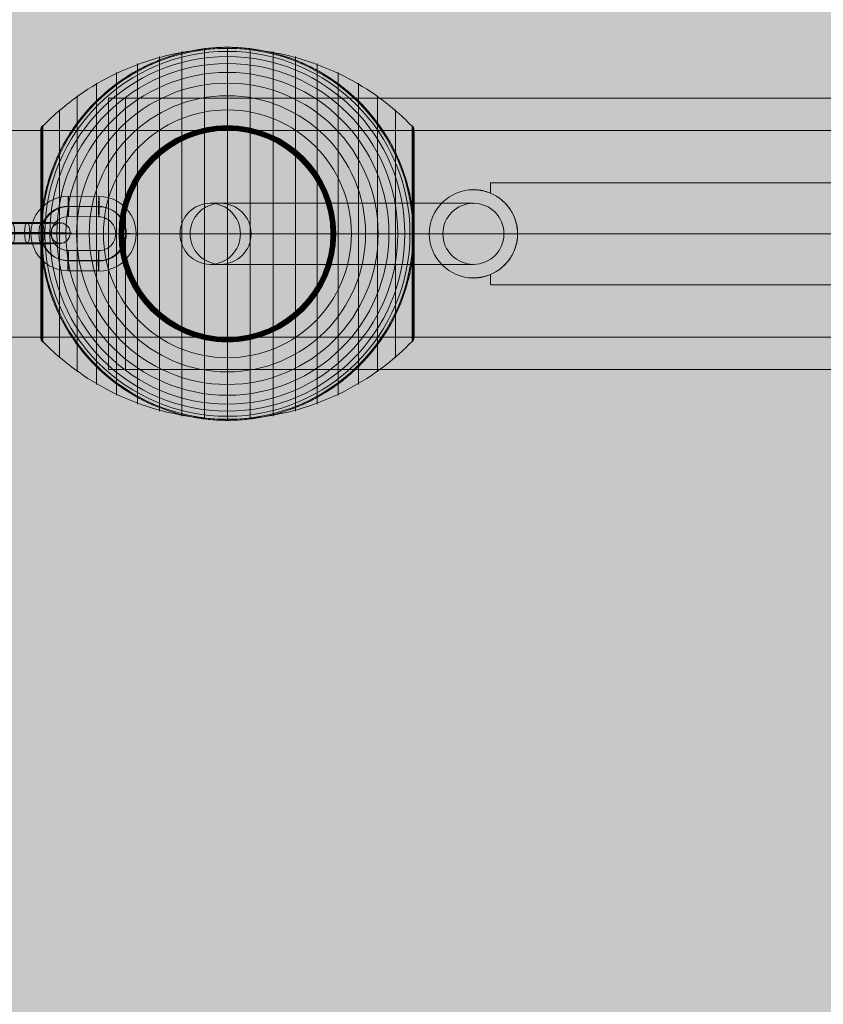
# Model space of a CAD drawing. Units: millimetres. Extents: x -7852 to 9548, y 1849 to 11649.
# Drawn here: x -815 to -578, y 4300 to 4590 of the extents above; entities that cross this region are included whole.
import ezdxf

# ---------------------------------------------------------------- set-up
doc = ezdxf.new("R2010")
doc.units = ezdxf.units.MM
doc.header["$MEASUREMENT"] = 0
for name, color, linetype, lineweight in [('Level 8', 18, 'Continuous', 0), ('orbit - Level 25', 253, 'Continuous', 0), ('orbit - Level 26', 253, 'Continuous', 0), ('orbit - Level 27', 253, 'Continuous', 0)]:
    doc.layers.add(name, color=color, linetype=linetype, lineweight=lineweight)

# ---------------------------------------------------------------- blocks, each defined once
blk = doc.blocks.new('From Smart Solid_940')
at = {"layer": 'orbit - Level 26', "color": 252}
for p, q in [((-4.45, 11.01), (4.54, 10.98)), ((-4.56, 8.07), (4.43, 8.04)), ((-4.37, 7.96), (4.63, 7.93)), ((-4.48, 5.02), (4.52, 4.98)), ((4.48, -5.01), (-4.52, -4.98)), ((4.37, -7.96), (-4.63, -7.93)), ((4.56, -8.07), (-4.43, -8.04)), ((4.45, -11.01), (-4.54, -10.98))]:
    blk.add_line(p, q, dxfattribs=at)
at = {"layer": 'orbit - Level 26', "color": 252, "extrusion": (0, 0, -1)}
for centre, major_axis, start_param, end_param in [((-4.5, 0.02), (5.2, 9.7), 2.653445, 5.795038), ((4.5, -0.02), (5.2, 9.7), 5.795038, 8.936631), ((-4.6, 0.07), (3.78, 7.05), 2.653445, 5.795038), ((-4.4, -0.04), (3.78, 7.05), 2.653445, 5.795038), ((4.4, 0.04), (3.78, 7.05), 5.795038, 8.936631), ((4.6, -0.07), (3.78, 7.05), 5.795038, 8.936631), ((-4.5, 0.02), (2.36, 4.41), 2.653445, 5.795038), ((4.5, -0.02), (2.36, 4.41), 5.795038, 8.936631)]:
    blk.add_ellipse(centre, major_axis=major_axis, ratio=0.999309, start_param=start_param, end_param=end_param, dxfattribs=at)
for centre, major_axis, ratio in [((-4.46, 8.01), (-0.01, -3), 0.032825), ((4.53, 7.98), (-0.01, -3), 0.032825), ((4.53, 7.98), (-0.01, -3), 0.032825), ((12.49, -0.04), (-3, 0.01), 0.01743)]:
    blk.add_ellipse(centre, major_axis=major_axis, ratio=ratio, dxfattribs=at)
at = {"layer": 'orbit - Level 26', "color": 252}
for centre, major_axis, ratio in [((-12.49, 0.04), (3, -0.01), 0.01743), ((-4.53, -7.98), (0.01, 3), 0.032825), ((-4.53, -7.98), (0.01, 3), 0.032825), ((4.46, -8.01), (0.01, 3), 0.032825)]:
    blk.add_ellipse(centre, major_axis=major_axis, ratio=ratio, dxfattribs=at)
blk = doc.blocks.new('From Smart Solid_942')
at = {"layer": 'orbit - Level 26', "color": 252}
for p, q in [((-6.45, 3.13), (2.23, 3.13)), ((-7.25, 0.18), (1.42, 0.18)), ((-5.66, 0.08), (3.01, 0.08)), ((6.47, 2.87), (-2.21, 2.87)), ((-6.47, -2.87), (2.21, -2.87)), ((5.66, -0.08), (-3.01, -0.08)), ((7.26, -0.18), (-1.42, -0.18)), ((6.45, -3.13), (-2.23, -3.13))]:
    blk.add_line(p, q, dxfattribs=at)
at = {"layer": 'orbit - Level 26', "color": 252, "extrusion": (0, 0, -1)}
for centre, major_axis, ratio in [((-12.05, 0), (-0.19, -2.99), 0.964083), ((-6.46, 0.13), (0, -3), 0.265125), ((2.22, 0.13), (0, -3), 0.265125), ((2.22, 0.13), (0, -3), 0.265125)]:
    blk.add_ellipse(centre, major_axis=major_axis, ratio=ratio, dxfattribs=at)
for centre, major_axis, start_param, end_param in [((-4.33, 3), (-8, 0.03), 4.444021, 7.585614), ((4.35, 3), (-8, 0.03), 1.302428, 4.444021), ((-4.34, 0), (-11, 0.05), 4.444021, 7.585614), ((-4.34, 0), (-5, 0.02), 4.444021, 7.585614), ((4.34, 0), (-11, 0.05), 1.302428, 4.444021), ((4.34, 0), (-5, 0.02), 1.302428, 4.444021), ((-4.35, -3), (-8, 0.03), 4.444021, 7.585614), ((4.33, -3), (-8, 0.03), 1.302428, 4.444021)]:
    blk.add_ellipse(centre, major_axis=major_axis, ratio=0.015905, start_param=start_param, end_param=end_param, dxfattribs=at)
at = {"layer": 'orbit - Level 26', "color": 252}
for centre, major_axis, ratio in [((12.05, 0), (-0.19, -2.99), 0.964083), ((-2.22, -0.13), (0, -3), 0.265125), ((-2.22, -0.13), (0, -3), 0.265125), ((6.46, -0.13), (0, -3), 0.265125)]:
    blk.add_ellipse(centre, major_axis=major_axis, ratio=ratio, dxfattribs=at)
blk = doc.blocks.new('From Smart Solid_963')
at = {"layer": 'orbit - Level 27', "color": 12, "linetype": 'Continuous', "lineweight": 0}
for p, q in [((38.73, 9), (-38.82, 9)), ((-35.78, 9), (38.73, 9)), ((29.73, 0), (-47.73, 0)), ((-44.77, 0), (29.73, 0)), ((47.73, 0), (-29.92, 0)), ((-26.8, 0), (47.73, 0)), ((38.73, -9), (-38.82, -9)), ((-35.78, -9), (38.73, -9))]:
    blk.add_line(p, q, dxfattribs=at)
blk.add_arc((38.73, 0), 9, 0, 360, dxfattribs=at)
blk.add_arc((38.73, 0), 9, 0, 360, dxfattribs=at)
for centre, ratio in [((-38.82, 0), 0.98961), ((-35.78, 0), 0.998528)]:
    blk.add_ellipse(centre, major_axis=(0, 9), ratio=ratio, dxfattribs=at)
for p in [(38.73, 9), (29.73, 0), (47.73, 0), (38.73, -9)]:
    blk.add_point(p, dxfattribs=at)
blk = doc.blocks.new('From Smart Solid_967')
at = {"layer": 'orbit - Level 25', "color": 174, "lineweight": 13}
for p, q in [((1400, 30.5), (-1400, 30.5)), ((1400, 0), (-1400, 0)), ((1400, 0), (-1400, 0)), ((1400, -30.5), (-1400, -30.5))]:
    blk.add_line(p, q, dxfattribs=at)
blk = doc.blocks.new('From Smart Solid_968')
at = {"layer": 'orbit - Level 26', "color": 7, "lineweight": 13}
for p, q in [((-20.04, -52.3), (-20.04, 52.3)), ((-13.45, -53.79), (-13.45, 53.79)), ((-6.75, -54.69), (-6.75, 54.69)), ((0, -55), (0, 55)), ((6.75, -54.69), (6.75, 54.69)), ((13.45, -53.79), (13.45, 53.79)), ((20.04, -52.3), (20.04, 52.3)), ((-26.44, -50.22), (-26.44, 50.22)), ((26.44, -50.22), (26.44, 50.22)), ((-32.65, -47.58), (-32.65, 47.58)), ((32.65, -47.58), (32.65, 47.58)), ((-38.61, -44.4), (-38.61, 44.4)), ((38.61, -44.4), (38.61, 44.4)), ((-44.24, -40.72), (-44.24, 40.72)), ((44.24, -40.72), (44.24, 40.72)), ((-49.52, -36.54), (-49.52, 36.54)), ((49.52, -36.54), (49.52, 36.54)), ((-55, -30.5), (-55, 30.5)), ((-54.99, 0), (-54.99, 30.67)), ((-54.97, 0), (-54.97, 30.85)), ((-54.93, 0), (-54.93, 31.02)), ((-54.88, 0), (-54.88, 31.18)), ((-54.81, 0), (-54.81, 31.34)), ((-54.73, 0), (-54.73, 31.5)), ((-54.64, 0), (-54.64, 31.64)), ((-54.53, 0), (-54.53, 31.78)), ((-54.41, -31.91), (-54.41, 31.91)), ((54.41, -31.91), (54.41, 31.91)), ((54.53, 0), (54.53, 31.79)), ((54.63, 0), (54.63, 31.66)), ((54.72, 0), (54.72, 31.52)), ((54.8, 0), (54.8, 31.37)), ((54.86, 0), (54.86, 31.22)), ((54.92, 0), (54.92, 31.07)), ((54.96, 0), (54.96, 30.91)), ((54.98, 0), (54.98, 30.74)), ((55, -30.57), (55, 30.57)), ((55, 0), (55, 30.57)), ((55, 0), (55, 30.56)), ((55, 0), (55, 30.55)), ((55, 0), (55, 30.54)), ((55, -30.53), (55, 30.53)), ((55, -30.52), (55, 30.52)), ((55, -30.5), (55, 30.51)), ((55, -30.51), (55, 30.51)), ((55, -30.5), (55, 30.5)), ((-54.99, -30.67), (-54.99, 0)), ((-54.97, -30.84), (-54.97, 0)), ((-54.93, -31.02), (-54.93, 0)), ((-54.88, -31.18), (-54.88, 0)), ((-54.81, -31.34), (-54.81, 0)), ((-54.73, -31.5), (-54.73, 0)), ((-54.64, -31.64), (-54.64, 0)), ((-54.53, -31.78), (-54.53, 0)), ((54.53, -31.79), (54.53, 0)), ((54.63, -31.66), (54.63, 0)), ((54.72, -31.52), (54.72, 0)), ((54.8, -31.37), (54.8, 0)), ((54.86, -31.22), (54.86, 0)), ((54.92, -31.06), (54.92, 0)), ((54.96, -30.9), (54.96, 0)), ((54.98, -30.74), (54.98, 0)), ((55, -30.54), (55, 0)), ((55, -30.55), (55, 0)), ((55, -30.56), (55, 0)), ((55, -30.57), (55, 0))]:
    blk.add_line(p, q, dxfattribs=at)
at = {"layer": 'orbit - Level 26', "color": 7, "lineweight": 13, "extrusion": (0, 0, -1)}
for radius, start, end in [(54.7, 0, 360), (55, 11.78, 168.22), (53.8, 0, 360), (52.3, 0, 360), (55, 89.3623, 90.6377), (50.22, 0, 360), (47.59, 0, 360), (44.42, 0, 360), (40.72, 0, 360), (36.54, 0, 360), (31.91, 0, 360), (31.78, 0, 360), (31.64, 0, 360), (31.5, 0, 360), (31.34, 0, 360), (31.18, 0, 360), (31.02, 0, 360), (30.85, 0, 360), (30.67, 0, 360), (30.5, 0, 360), (55, 269.3623, 270.6377)]:
    blk.add_arc((0, 0), radius, start, end, dxfattribs=at)
at = {"layer": 'orbit - Level 26', "color": 7, "lineweight": 13}
blk.add_arc((0, 0), 55, 191.78, 348.22, dxfattribs=at)
for points, knots in [([(-54.41, 31.72), (-51.15, 35.08), (-47.56, 38.14), (-43.72, 40.84), (-36.81, 45.71), (-28.96, 49.45), (-20.82, 51.77), (-14.08, 53.68), (-7.01, 54.67), (0, 54.67)], [0, 0, 0, 0, 0.232647, 0.232647, 0.232647, 0.653332, 0.653332, 0.653332, 1, 1, 1, 1]), ([(-53.84, 11.23), (-53.5, 12.88), (-53.08, 14.49), (-52.12, 17.65), (-51.57, 19.19), (-50.34, 22.21), (-49.67, 23.68), (-48.56, 25.84), (-48.17, 26.56), (-47.36, 27.97), (-46.95, 28.66), (-45.67, 30.69), (-44.76, 32), (-42.85, 34.51), (-41.85, 35.72), (-40.28, 37.46), (-39.74, 38.03), (-38.65, 39.14), (-38.09, 39.68), (-36.37, 41.28), (-35.2, 42.29), (-32.78, 44.19), (-31.54, 45.08), (-29, 46.76), (-27.7, 47.54), (-25.7, 48.63), (-25.02, 48.98), (-24, 49.49), (-23.66, 49.65), (-22.97, 49.97), (-22.62, 50.13), (-20.88, 50.9), (-19.48, 51.46), (-15.23, 52.93), (-12.35, 53.68), (-7.95, 54.44), (-6.47, 54.64), (-4.23, 54.84), (-3.48, 54.89), (-2.35, 54.95), (-1.98, 54.96), (-1.42, 54.98), (-1.24, 54.99), (-0.96, 54.99), (-0.88, 54.99), (-0.75, 54.99), (-0.71, 54.99), (-0.66, 54.99), (-0.64, 55), (-0.62, 55), (-0.61, 55), (-0.61, 55)], [0, 0, 0, 0, 0.0625, 0.0625, 0.125, 0.125, 0.1875, 0.1875, 0.21875, 0.21875, 0.25, 0.25, 0.3125, 0.3125, 0.375, 0.375, 0.40625, 0.40625, 0.4375, 0.4375, 0.5, 0.5, 0.5625, 0.5625, 0.625, 0.625, 0.65625, 0.65625, 0.671875, 0.671875, 0.6875, 0.6875, 0.75, 0.75, 0.875, 0.875, 0.9375, 0.9375, 0.96875, 0.96875, 0.984375, 0.984375, 0.992187, 0.992187, 0.996094, 0.996094, 0.998047, 0.998047, 0.999023, 0.999023, 1, 1, 1, 1]), ([(0, 55), (0, 55), (0, 54.74), (0, 54.24), (0, 53.04), (0, 50.37), (0, 46.46), (0, 42.72), (0, 37.74), (0, 31.91)], [0, 0, 0, 0, 0.177007, 0.177007, 0.177007, 0.597389, 0.597389, 0.597389, 1, 1, 1, 1]), ([(0, 54.67), (7.01, 54.67), (14.08, 53.68), (20.82, 51.77), (28.96, 49.45), (36.81, 45.71), (43.72, 40.84), (47.56, 38.14), (51.15, 35.08), (54.41, 31.72)], [0, 0, 0, 0, 0.346668, 0.346668, 0.346668, 0.767353, 0.767353, 0.767353, 1, 1, 1, 1]), ([(0.61, 55), (0.61, 55), (0.62, 55), (0.64, 55), (0.66, 54.99), (0.71, 54.99), (0.75, 54.99), (0.88, 54.99), (0.97, 54.99), (1.24, 54.99), (1.42, 54.98), (1.98, 54.96), (2.35, 54.95), (3.48, 54.89), (4.23, 54.84), (5.72, 54.71), (6.47, 54.62), (7.96, 54.43), (8.7, 54.31), (12.38, 53.67), (15.27, 52.92), (19.52, 51.44), (20.92, 50.89), (23, 49.96), (23.69, 49.64), (25.06, 48.96), (25.73, 48.61), (27.73, 47.52), (29.04, 46.73), (31.58, 45.06), (32.81, 44.16), (35.23, 42.27), (36.4, 41.26), (38.11, 39.67), (38.67, 39.12), (39.76, 38), (40.3, 37.44), (42.91, 34.54), (44.81, 32.05), (47.35, 28.03), (48.14, 26.64), (49.25, 24.48), (49.61, 23.75), (50.13, 22.64), (50.29, 22.26), (50.62, 21.51), (50.78, 21.13), (51.56, 19.22), (52.11, 17.67), (53.08, 14.5), (53.5, 12.88), (53.84, 11.23)], [0, 0, 0, 0, 0.000977, 0.000977, 0.001953, 0.001953, 0.003906, 0.003906, 0.007812, 0.007812, 0.015625, 0.015625, 0.03125, 0.03125, 0.0625, 0.0625, 0.09375, 0.09375, 0.125, 0.125, 0.25, 0.25, 0.3125, 0.3125, 0.34375, 0.34375, 0.375, 0.375, 0.4375, 0.4375, 0.5, 0.5, 0.5625, 0.5625, 0.59375, 0.59375, 0.625, 0.625, 0.75, 0.75, 0.8125, 0.8125, 0.84375, 0.84375, 0.859375, 0.859375, 0.875, 0.875, 0.9375, 0.9375, 1, 1, 1, 1]), ([(-55, 30.5), (-55, 30.52), (-55, 30.55), (-55, 30.57), (-54.99, 30.71), (-54.97, 30.86), (-54.94, 30.99), (-54.88, 31.21), (-54.79, 31.42), (-54.66, 31.6), (-54.59, 31.71), (-54.51, 31.82), (-54.41, 31.91)], [0, 0, 0, 0, 0.049733, 0.049733, 0.049733, 0.316801, 0.316801, 0.316801, 0.747109, 0.747109, 0.747109, 1, 1, 1, 1]), ([(0, 31.91), (0, 31.77), (0, 31.6), (0, 31.42), (0, 31.22), (0, 31), (0, 30.78), (0, 30.69), (0, 30.59), (0, 30.5)], [0, 0, 0, 0, 0.392469, 0.392469, 0.392469, 0.823101, 0.823101, 0.823101, 1, 1, 1, 1]), ([(54.41, 31.91), (54.51, 31.82), (54.59, 31.71), (54.66, 31.6), (54.79, 31.42), (54.88, 31.21), (54.94, 30.99), (54.97, 30.86), (54.99, 30.71), (55, 30.57)], [0, 0, 0, 0, 0.266126, 0.266126, 0.266126, 0.718955, 0.718955, 0.718955, 1, 1, 1, 1]), ([(-54.41, 7.99), (-54.51, 7.33), (-54.6, 6.66), (-54.74, 5.33), (-54.8, 4.66), (-54.9, 3.31), (-54.94, 2.64), (-54.97, 1.64), (-54.98, 1.31), (-54.99, 0.81), (-54.99, 0.64), (-55, 0.31), (-55, 0.14), (-55, -0.11), (-55, -0.19), (-55, -0.36), (-55, -0.44), (-54.99, -0.69), (-54.99, -0.85), (-54.98, -1.35), (-54.97, -1.68), (-54.94, -2.68), (-54.9, -3.34), (-54.8, -4.68), (-54.74, -5.34), (-54.59, -6.67), (-54.51, -7.33), (-54.41, -7.99)], [0, 0, 0, 0, 0.125, 0.125, 0.25, 0.25, 0.375, 0.375, 0.4375, 0.4375, 0.46875, 0.46875, 0.5, 0.5, 0.515625, 0.515625, 0.53125, 0.53125, 0.5625, 0.5625, 0.625, 0.625, 0.75, 0.75, 0.875, 0.875, 1, 1, 1, 1]), ([(55, 0.27), (55, 0.43), (55, 0.59), (54.99, 0.91), (54.99, 1.07), (54.98, 1.55), (54.97, 1.87), (54.93, 2.84), (54.89, 3.48), (54.79, 4.78), (54.73, 5.42), (54.59, 6.71), (54.51, 7.35), (54.41, 7.99)], [0, 0, 0, 0, 0.0625, 0.0625, 0.125, 0.125, 0.25, 0.25, 0.5, 0.5, 0.75, 0.75, 1, 1, 1, 1]), ([(-55, 0), (-55, 0), (-54.74, 0), (-54.23, 0), (-53.03, 0), (-50.37, 0), (-46.46, 0), (-42.72, 0), (-37.74, 0), (-31.91, 0)], [0, 0, 0, 0, 0.176366, 0.176366, 0.176366, 0.597075, 0.597075, 0.597075, 1, 1, 1, 1]), ([(-55, 0), (-55, 0), (-55, 0), (-55, 0), (-54.99, 0), (-54.97, 0), (-54.94, 0), (-54.88, 0), (-54.79, 0), (-54.66, 0), (-54.59, 0), (-54.51, 0), (-54.41, 0)], [0, 0, 0, 0, 0.049733, 0.049733, 0.049733, 0.316801, 0.316801, 0.316801, 0.747109, 0.747109, 0.747109, 1, 1, 1, 1]), ([(-54.41, 0), (-51.15, 0), (-47.56, 0), (-43.72, 0), (-36.81, 0), (-28.96, 0), (-20.82, 0), (-14.08, 0), (-7.01, 0), (0, 0)], [0, 0, 0, 0, 0.232647, 0.232647, 0.232647, 0.653332, 0.653332, 0.653332, 1, 1, 1, 1]), ([(-31.91, 0), (-31.77, 0), (-31.6, 0), (-31.42, 0), (-31.22, 0), (-31, 0), (-30.78, 0), (-30.69, 0), (-30.59, 0), (-30.5, 0)], [0, 0, 0, 0, 0.392469, 0.392469, 0.392469, 0.823101, 0.823101, 0.823101, 1, 1, 1, 1]), ([(0, 0), (7.01, 0), (14.08, 0), (20.82, 0), (28.96, 0), (36.81, 0), (43.72, 0), (47.56, 0), (51.15, 0), (54.41, 0)], [0, 0, 0, 0, 0.346668, 0.346668, 0.346668, 0.767353, 0.767353, 0.767353, 1, 1, 1, 1]), ([(31.91, 0), (31.77, 0), (31.6, 0), (31.42, 0), (31.22, 0), (31, 0), (30.78, 0), (30.69, 0), (30.59, 0), (30.5, 0)], [0, 0, 0, 0, 0.392469, 0.392469, 0.392469, 0.823101, 0.823101, 0.823101, 1, 1, 1, 1]), ([(55, 0), (54.99, 0), (54.74, 0), (54.24, 0), (53.04, 0), (50.37, 0), (46.46, 0), (42.72, 0), (37.74, 0), (31.91, 0)], [0, 0, 0, 0, 0.175959, 0.175959, 0.175959, 0.596877, 0.596877, 0.596877, 1, 1, 1, 1]), ([(54.41, 0), (54.51, 0), (54.59, 0), (54.66, 0), (54.79, 0), (54.88, 0), (54.94, 0), (54.97, 0), (54.99, 0), (55, 0)], [0, 0, 0, 0, 0.266126, 0.266126, 0.266126, 0.718955, 0.718955, 0.718955, 1, 1, 1, 1]), ([(55, -0.27), (55, -0.24), (55, -0.18), (55, -0.09), (55, 0), (55, 0.09), (55, 0.18), (55, 0.24), (55, 0.27)], [0, 0, 0, 0, 0.167609, 0.334088, 0.5, 0.665912, 0.832391, 1, 1, 1, 1]), ([(54.41, -7.99), (54.51, -7.35), (54.59, -6.71), (54.73, -5.42), (54.79, -4.78), (54.89, -3.48), (54.93, -2.84), (54.97, -1.87), (54.98, -1.55), (54.99, -1.07), (54.99, -0.91), (55, -0.59), (55, -0.43), (55, -0.27)], [0, 0, 0, 0, 0.25, 0.25, 0.5, 0.5, 0.75, 0.75, 0.875, 0.875, 0.9375, 0.9375, 1, 1, 1, 1]), ([(-0.61, -54.99), (-0.61, -54.99), (-0.62, -54.99), (-0.64, -54.99), (-0.66, -54.99), (-0.71, -54.99), (-0.75, -54.99), (-0.88, -54.99), (-0.97, -54.99), (-1.24, -54.98), (-1.42, -54.98), (-1.98, -54.96), (-2.35, -54.95), (-3.48, -54.89), (-4.23, -54.84), (-5.72, -54.7), (-6.47, -54.62), (-7.96, -54.42), (-8.7, -54.31), (-12.38, -53.67), (-15.27, -52.92), (-19.52, -51.44), (-20.92, -50.89), (-23, -49.96), (-23.69, -49.64), (-25.06, -48.96), (-25.73, -48.61), (-27.73, -47.52), (-29.04, -46.73), (-31.58, -45.06), (-32.81, -44.16), (-35.23, -42.26), (-36.4, -41.26), (-38.11, -39.66), (-38.67, -39.12), (-39.76, -38), (-40.3, -37.44), (-42.91, -34.54), (-44.81, -32.05), (-47.35, -28.03), (-48.14, -26.64), (-49.25, -24.48), (-49.61, -23.75), (-50.13, -22.64), (-50.29, -22.26), (-50.62, -21.51), (-50.78, -21.13), (-51.56, -19.22), (-52.11, -17.67), (-53.08, -14.5), (-53.5, -12.88), (-53.84, -11.23)], [0, 0, 0, 0, 0.000977, 0.000977, 0.001953, 0.001953, 0.003906, 0.003906, 0.007813, 0.007813, 0.015625, 0.015625, 0.03125, 0.03125, 0.0625, 0.0625, 0.09375, 0.09375, 0.125, 0.125, 0.25, 0.25, 0.3125, 0.3125, 0.34375, 0.34375, 0.375, 0.375, 0.4375, 0.4375, 0.5, 0.5, 0.5625, 0.5625, 0.59375, 0.59375, 0.625, 0.625, 0.75, 0.75, 0.8125, 0.8125, 0.84375, 0.84375, 0.859375, 0.859375, 0.875, 0.875, 0.9375, 0.9375, 1, 1, 1, 1]), ([(53.84, -11.23), (53.5, -12.88), (53.08, -14.49), (52.12, -17.65), (51.57, -19.19), (50.34, -22.21), (49.67, -23.68), (48.56, -25.84), (48.17, -26.56), (47.37, -27.96), (46.95, -28.66), (45.67, -30.69), (44.76, -32), (42.85, -34.51), (41.85, -35.72), (40.28, -37.46), (39.74, -38.02), (38.65, -39.14), (38.09, -39.68), (36.38, -41.28), (35.2, -42.29), (32.78, -44.19), (31.54, -45.08), (29, -46.75), (27.7, -47.54), (25.7, -48.63), (25.03, -48.98), (24, -49.49), (23.66, -49.65), (22.97, -49.97), (22.62, -50.13), (20.88, -50.9), (19.48, -51.45), (15.23, -52.93), (12.35, -53.68), (7.95, -54.44), (6.47, -54.64), (4.23, -54.84), (3.48, -54.89), (2.35, -54.95), (1.98, -54.96), (1.42, -54.98), (1.24, -54.98), (0.97, -54.99), (0.88, -54.99), (0.75, -54.99), (0.71, -54.99), (0.66, -54.99), (0.64, -54.99), (0.62, -54.99), (0.61, -54.99), (0.61, -54.99)], [0, 0, 0, 0, 0.0625, 0.0625, 0.125, 0.125, 0.1875, 0.1875, 0.21875, 0.21875, 0.25, 0.25, 0.3125, 0.3125, 0.375, 0.375, 0.40625, 0.40625, 0.4375, 0.4375, 0.5, 0.5, 0.5625, 0.5625, 0.625, 0.625, 0.65625, 0.65625, 0.671875, 0.671875, 0.6875, 0.6875, 0.75, 0.75, 0.875, 0.875, 0.9375, 0.9375, 0.96875, 0.96875, 0.984375, 0.984375, 0.992188, 0.992188, 0.996094, 0.996094, 0.998047, 0.998047, 0.999023, 0.999023, 1, 1, 1, 1]), ([(-55, -30.5), (-55, -30.52), (-55, -30.55), (-55, -30.57), (-54.99, -30.71), (-54.97, -30.85), (-54.94, -30.99), (-54.88, -31.21), (-54.79, -31.42), (-54.66, -31.6), (-54.59, -31.71), (-54.51, -31.82), (-54.41, -31.91)], [0, 0, 0, 0, 0.049733, 0.049733, 0.049733, 0.316801, 0.316801, 0.316801, 0.747109, 0.747109, 0.747109, 1, 1, 1, 1]), ([(-54.41, -31.72), (-51.15, -35.08), (-47.56, -38.14), (-43.72, -40.84), (-36.81, -45.71), (-28.96, -49.45), (-20.82, -51.77), (-14.08, -53.68), (-7.01, -54.67), (0, -54.67)], [0, 0, 0, 0, 0.232647, 0.232647, 0.232647, 0.653332, 0.653332, 0.653332, 1, 1, 1, 1]), ([(0, -31.91), (0, -31.77), (0, -31.6), (0, -31.42), (0, -31.22), (0, -31), (0, -30.78), (0, -30.69), (0, -30.59), (0, -30.5)], [0, 0, 0, 0, 0.392469, 0.392469, 0.392469, 0.823101, 0.823101, 0.823101, 1, 1, 1, 1]), ([(0, -54.67), (7.01, -54.67), (14.08, -53.68), (20.82, -51.77), (28.96, -49.45), (36.81, -45.71), (43.72, -40.84), (47.56, -38.14), (51.15, -35.08), (54.41, -31.72)], [0, 0, 0, 0, 0.346668, 0.346668, 0.346668, 0.767353, 0.767353, 0.767353, 1, 1, 1, 1]), ([(0, -55), (0, -55), (0, -54.74), (0, -54.23), (0, -53.03), (0, -50.37), (0, -46.46), (0, -42.72), (0, -37.74), (0, -31.91)], [0, 0, 0, 0, 0.177007, 0.177007, 0.177007, 0.597389, 0.597389, 0.597389, 1, 1, 1, 1]), ([(54.41, -31.91), (54.51, -31.82), (54.59, -31.71), (54.66, -31.6), (54.79, -31.42), (54.88, -31.21), (54.94, -30.99), (54.97, -30.85), (54.99, -30.71), (55, -30.57)], [0, 0, 0, 0, 0.266126, 0.266126, 0.266126, 0.718955, 0.718955, 0.718955, 1, 1, 1, 1])]:
    blk.add_open_spline(points, degree=3, knots=knots, dxfattribs=at)
for points in [[(-0.61, 55), (-0.41, 55), (-0.2, 55), (0, 55)], [(0, 55), (0.2, 55), (0.41, 55), (0.61, 55)], [(55, 30.57), (55, 30.55), (55, 30.52), (55, 30.5)], [(-53.84, 11.23), (-54.06, 10.16), (-54.25, 9.08), (-54.41, 7.99)], [(54.41, 7.99), (54.25, 9.08), (54.06, 10.16), (53.84, 11.23)], [(-55, 0), (-55, 0), (-55, 0), (-55, 0)], [(55, 0), (55, 0), (55, 0), (55, 0)], [(55, 0), (55, 0), (55, 0), (55, 0)], [(-54.41, -7.99), (-54.25, -9.08), (-54.06, -10.16), (-53.84, -11.23)], [(53.84, -11.23), (54.06, -10.16), (54.25, -9.08), (54.41, -7.99)], [(55, -30.57), (55, -30.55), (55, -30.52), (55, -30.5)], [(0, -55), (-0.2, -55), (-0.41, -55), (-0.61, -54.99)], [(0.61, -54.99), (0.41, -55), (0.2, -55), (0, -55)]]:
    blk.add_open_spline(points, degree=3, dxfattribs=at)
for p in [(0, 55), (0, -55)]:
    blk.add_point(p, dxfattribs=at)
blk = doc.blocks.new('From Smart Solid_972')
at = {"layer": 'orbit - Level 26', "color": 7, "linetype": 'Continuous', "lineweight": 0}
for p, q in [((-192.5, 15), (-192.5, 12)), ((-192.5, 15), (192.5, 15)), ((192.5, 15), (192.5, 12)), ((-184.62, 0), (184.5, 0)), ((-184.56, 0), (184.63, 0)), ((-192.5, -12), (-192.5, -15)), ((192.5, -12), (192.5, -15)), ((-192.5, -15), (192.5, -15))]:
    blk.add_line(p, q, dxfattribs=at)
at = {"layer": 'orbit - Level 26', "color": 7, "linetype": 'Continuous', "lineweight": 0, "extrusion": (0, 0, -1)}
for centre, radius in [((197.5, 0), 13), ((197.5, 0), 13), ((-197.5, 0), 13), ((-197.5, 0), 13), ((197.5, 0), 9), ((197.5, 0), 9), ((-197.5, 0), 9), ((-197.5, 0), 9)]:
    blk.add_arc(centre, radius, 0, 360, dxfattribs=at)
at = {"layer": 'orbit - Level 26', "color": 7, "linetype": 'Continuous', "lineweight": 0}
for points, knots in [([(-192.5, 12), (-192.86, 12.15), (-193.2, 12.27), (-193.68, 12.43), (-193.84, 12.47), (-194.14, 12.56), (-194.28, 12.6), (-194.69, 12.7), (-194.93, 12.74), (-195.25, 12.8), (-195.35, 12.82), (-195.53, 12.85), (-195.61, 12.86), (-195.85, 12.9), (-195.98, 12.91), (-196.14, 12.93), (-196.18, 12.93), (-196.27, 12.94), (-196.31, 12.94), (-196.4, 12.95), (-196.45, 12.96), (-196.51, 12.96), (-196.54, 12.96), (-196.51, 12.96), (-196.45, 12.96), (-196.4, 12.95), (-196.31, 12.94), (-196.27, 12.94), (-196.18, 12.93), (-196.13, 12.93), (-195.97, 12.91), (-195.85, 12.9), (-195.53, 12.85), (-195.35, 12.82), (-194.92, 12.74), (-194.68, 12.69), (-194.28, 12.6), (-194.14, 12.56), (-193.84, 12.47), (-193.68, 12.43), (-193.2, 12.27), (-192.86, 12.15), (-192.5, 12)], [0, 0, 0, 0, 0.0625, 0.0625, 0.09375, 0.09375, 0.125, 0.125, 0.1875, 0.1875, 0.21875, 0.21875, 0.25, 0.25, 0.3125, 0.3125, 0.34375, 0.34375, 0.375, 0.375, 0.4375, 0.4375, 0.5, 0.5625, 0.5625, 0.625, 0.625, 0.65625, 0.65625, 0.6875, 0.6875, 0.75, 0.75, 0.8125, 0.8125, 0.875, 0.875, 0.90625, 0.90625, 0.9375, 0.9375, 1, 1, 1, 1]), ([(-192.5, -12), (-191.93, -11.76), (-191.38, -11.49), (-190.35, -10.87), (-189.86, -10.54), (-188.93, -9.79), (-188.49, -9.39), (-187.86, -8.72), (-187.65, -8.49), (-187.26, -8.01), (-187.07, -7.77), (-186.53, -7), (-186.2, -6.46), (-185.83, -5.74), (-185.76, -5.59), (-185.62, -5.29), (-185.56, -5.14), (-185.37, -4.68), (-185.25, -4.37), (-184.94, -3.42), (-184.78, -2.76), (-184.64, -1.91), (-184.61, -1.73), (-184.57, -1.39), (-184.56, -1.22), (-184.51, -0.7), (-184.49, -0.01), (-184.51, 0.68), (-184.55, 1.2), (-184.57, 1.37), (-184.61, 1.71), (-184.64, 1.88), (-184.77, 2.74), (-184.93, 3.4), (-185.25, 4.35), (-185.36, 4.67), (-185.62, 5.28), (-185.75, 5.58), (-186.19, 6.45), (-186.52, 6.99), (-187.07, 7.76), (-187.26, 8.01), (-187.65, 8.49), (-187.85, 8.72), (-188.48, 9.38), (-188.92, 9.79), (-189.62, 10.35), (-189.86, 10.52), (-190.36, 10.87), (-190.61, 11.03), (-191.39, 11.49), (-191.93, 11.76), (-192.5, 12)], [0, 0, 0, 0, 0.0625, 0.0625, 0.125, 0.125, 0.1875, 0.1875, 0.21875, 0.21875, 0.25, 0.25, 0.3125, 0.3125, 0.328125, 0.328125, 0.34375, 0.34375, 0.375, 0.375, 0.4375, 0.4375, 0.453125, 0.453125, 0.46875, 0.46875, 0.5, 0.53125, 0.53125, 0.546875, 0.546875, 0.5625, 0.5625, 0.625, 0.625, 0.65625, 0.65625, 0.6875, 0.6875, 0.75, 0.75, 0.78125, 0.78125, 0.8125, 0.8125, 0.875, 0.875, 0.90625, 0.90625, 0.9375, 0.9375, 1, 1, 1, 1]), ([(-192.5, 12), (-191.93, 11.76), (-191.39, 11.49), (-190.62, 11.03), (-190.37, 10.87), (-189.87, 10.53), (-189.63, 10.35), (-188.92, 9.79), (-188.48, 9.38), (-187.65, 8.5), (-187.26, 8.03), (-186.71, 7.26), (-186.54, 7), (-186.21, 6.45), (-186.05, 6.17), (-185.61, 5.3), (-185.36, 4.69), (-185.1, 3.9), (-185.05, 3.74), (-184.95, 3.41), (-184.91, 3.24), (-184.79, 2.75), (-184.72, 2.41), (-184.56, 1.4), (-184.5, 0.72), (-184.5, -0.33), (-184.51, -0.68), (-184.57, -1.37), (-184.65, -2.06), (-184.78, -2.73), (-184.9, -3.22), (-184.95, -3.39), (-185.04, -3.71), (-185.09, -3.88), (-185.35, -4.68), (-185.61, -5.29), (-186.04, -6.15), (-186.2, -6.44), (-186.53, -6.99), (-186.71, -7.25), (-187.25, -8.02), (-187.64, -8.49), (-188.27, -9.16), (-188.48, -9.37), (-188.93, -9.78), (-189.16, -9.97), (-189.87, -10.54), (-190.36, -10.88), (-191.39, -11.49), (-191.93, -11.76), (-192.5, -12)], [0, 0, 0, 0, 0.0625, 0.0625, 0.09375, 0.09375, 0.125, 0.125, 0.1875, 0.1875, 0.25, 0.25, 0.28125, 0.28125, 0.3125, 0.3125, 0.375, 0.375, 0.390625, 0.390625, 0.40625, 0.40625, 0.4375, 0.4375, 0.5, 0.5, 0.53125, 0.53125, 0.5625, 0.59375, 0.59375, 0.609375, 0.609375, 0.625, 0.625, 0.6875, 0.6875, 0.71875, 0.71875, 0.75, 0.75, 0.8125, 0.8125, 0.84375, 0.84375, 0.875, 0.875, 0.9375, 0.9375, 1, 1, 1, 1]), ([(192.5, 12), (191.93, 11.76), (191.39, 11.49), (190.36, 10.88), (189.87, 10.54), (188.92, 9.79), (188.48, 9.38), (187.65, 8.5), (187.26, 8.03), (186.71, 7.26), (186.54, 7), (186.21, 6.45), (186.05, 6.17), (185.61, 5.3), (185.36, 4.69), (185.1, 3.9), (185.05, 3.74), (184.95, 3.41), (184.91, 3.24), (184.79, 2.75), (184.72, 2.41), (184.56, 1.39), (184.5, 0.7), (184.5, -0.7), (184.56, -1.39), (184.72, -2.4), (184.79, -2.73), (184.95, -3.39), (185.04, -3.72), (185.35, -4.68), (185.61, -5.29), (186.05, -6.16), (186.2, -6.44), (186.54, -6.99), (186.71, -7.26), (187.25, -8.02), (187.64, -8.5), (188.27, -9.16), (188.48, -9.37), (188.93, -9.78), (189.16, -9.98), (189.87, -10.54), (190.36, -10.88), (191.39, -11.49), (191.93, -11.76), (192.5, -12)], [0, 0, 0, 0, 0.0625, 0.0625, 0.125, 0.125, 0.1875, 0.1875, 0.25, 0.25, 0.28125, 0.28125, 0.3125, 0.3125, 0.375, 0.375, 0.390625, 0.390625, 0.40625, 0.40625, 0.4375, 0.4375, 0.5, 0.5, 0.5625, 0.5625, 0.59375, 0.59375, 0.625, 0.625, 0.6875, 0.6875, 0.71875, 0.71875, 0.75, 0.75, 0.8125, 0.8125, 0.84375, 0.84375, 0.875, 0.875, 0.9375, 0.9375, 1, 1, 1, 1]), ([(192.5, -12), (192.22, -11.88), (191.94, -11.75), (191.39, -11.48), (191.13, -11.33), (190.35, -10.87), (189.86, -10.54), (188.93, -9.79), (188.49, -9.39), (187.85, -8.72), (187.65, -8.49), (187.26, -8.01), (187.07, -7.76), (186.53, -7), (186.2, -6.46), (185.76, -5.59), (185.62, -5.29), (185.37, -4.68), (185.25, -4.37), (184.94, -3.42), (184.78, -2.76), (184.64, -1.9), (184.61, -1.73), (184.57, -1.39), (184.56, -1.22), (184.51, -0.7), (184.49, -0.01), (184.51, 0.68), (184.57, 1.37), (184.61, 1.72), (184.77, 2.74), (184.93, 3.4), (185.25, 4.35), (185.36, 4.67), (185.62, 5.28), (185.75, 5.58), (186.19, 6.45), (186.52, 6.99), (187.07, 7.76), (187.26, 8.01), (187.65, 8.49), (187.85, 8.72), (188.48, 9.38), (188.92, 9.79), (189.62, 10.35), (189.86, 10.53), (190.36, 10.87), (190.61, 11.03), (191.39, 11.49), (191.93, 11.76), (192.5, 12)], [0, 0, 0, 0, 0.03125, 0.03125, 0.0625, 0.0625, 0.125, 0.125, 0.1875, 0.1875, 0.21875, 0.21875, 0.25, 0.25, 0.3125, 0.3125, 0.34375, 0.34375, 0.375, 0.375, 0.4375, 0.4375, 0.453125, 0.453125, 0.46875, 0.46875, 0.5, 0.53125, 0.53125, 0.5625, 0.5625, 0.625, 0.625, 0.65625, 0.65625, 0.6875, 0.6875, 0.75, 0.75, 0.78125, 0.78125, 0.8125, 0.8125, 0.875, 0.875, 0.90625, 0.90625, 0.9375, 0.9375, 1, 1, 1, 1]), ([(192.5, 12), (192.86, 12.15), (193.2, 12.27), (193.68, 12.43), (193.84, 12.47), (194.14, 12.56), (194.28, 12.6), (194.69, 12.7), (194.93, 12.74), (195.25, 12.8), (195.35, 12.82), (195.53, 12.85), (195.62, 12.86), (195.85, 12.9), (195.98, 12.91), (196.14, 12.93), (196.18, 12.93), (196.27, 12.94), (196.31, 12.94), (196.4, 12.95), (196.45, 12.96), (196.51, 12.96), (196.54, 12.96), (196.51, 12.96), (196.45, 12.96), (196.4, 12.95), (196.31, 12.94), (196.27, 12.94), (196.18, 12.93), (196.13, 12.93), (195.97, 12.91), (195.85, 12.9), (195.53, 12.85), (195.35, 12.82), (194.92, 12.74), (194.69, 12.69), (194.28, 12.6), (194.14, 12.56), (193.84, 12.47), (193.68, 12.43), (193.2, 12.27), (192.86, 12.15), (192.5, 12)], [0, 0, 0, 0, 0.0625, 0.0625, 0.09375, 0.09375, 0.125, 0.125, 0.1875, 0.1875, 0.21875, 0.21875, 0.25, 0.25, 0.3125, 0.3125, 0.34375, 0.34375, 0.375, 0.375, 0.4375, 0.4375, 0.5, 0.5625, 0.5625, 0.625, 0.625, 0.65625, 0.65625, 0.6875, 0.6875, 0.75, 0.75, 0.8125, 0.8125, 0.875, 0.875, 0.90625, 0.90625, 0.9375, 0.9375, 1, 1, 1, 1]), ([(-192.5, -12), (-192.86, -12.15), (-193.2, -12.27), (-193.68, -12.43), (-193.84, -12.47), (-194.14, -12.56), (-194.28, -12.6), (-194.69, -12.7), (-194.93, -12.74), (-195.25, -12.8), (-195.35, -12.82), (-195.53, -12.85), (-195.61, -12.86), (-195.85, -12.9), (-195.98, -12.91), (-196.14, -12.93), (-196.18, -12.93), (-196.27, -12.94), (-196.31, -12.95), (-196.4, -12.95), (-196.45, -12.96), (-196.51, -12.96), (-196.54, -12.96), (-196.51, -12.96), (-196.45, -12.96), (-196.4, -12.95), (-196.31, -12.95), (-196.27, -12.94), (-196.18, -12.93), (-196.13, -12.93), (-195.97, -12.91), (-195.85, -12.9), (-195.53, -12.85), (-195.35, -12.82), (-194.92, -12.74), (-194.68, -12.69), (-194.28, -12.6), (-194.14, -12.56), (-193.84, -12.47), (-193.68, -12.43), (-193.2, -12.27), (-192.86, -12.15), (-192.5, -12)], [0, 0, 0, 0, 0.0625, 0.0625, 0.09375, 0.09375, 0.125, 0.125, 0.1875, 0.1875, 0.21875, 0.21875, 0.25, 0.25, 0.3125, 0.3125, 0.34375, 0.34375, 0.375, 0.375, 0.4375, 0.4375, 0.5, 0.5625, 0.5625, 0.625, 0.625, 0.65625, 0.65625, 0.6875, 0.6875, 0.75, 0.75, 0.8125, 0.8125, 0.875, 0.875, 0.90625, 0.90625, 0.9375, 0.9375, 1, 1, 1, 1]), ([(192.5, -12), (192.86, -12.15), (193.2, -12.27), (193.68, -12.43), (193.84, -12.47), (194.14, -12.56), (194.28, -12.6), (194.69, -12.7), (194.93, -12.74), (195.25, -12.8), (195.35, -12.82), (195.53, -12.85), (195.62, -12.86), (195.85, -12.9), (195.98, -12.91), (196.14, -12.93), (196.18, -12.93), (196.27, -12.94), (196.31, -12.95), (196.4, -12.95), (196.45, -12.96), (196.51, -12.96), (196.54, -12.96), (196.51, -12.96), (196.45, -12.96), (196.4, -12.95), (196.31, -12.95), (196.27, -12.94), (196.18, -12.93), (196.13, -12.93), (195.97, -12.91), (195.85, -12.9), (195.53, -12.85), (195.35, -12.82), (194.92, -12.74), (194.69, -12.69), (194.28, -12.6), (194.14, -12.56), (193.84, -12.47), (193.68, -12.43), (193.2, -12.27), (192.86, -12.15), (192.5, -12)], [0, 0, 0, 0, 0.0625, 0.0625, 0.09375, 0.09375, 0.125, 0.125, 0.1875, 0.1875, 0.21875, 0.21875, 0.25, 0.25, 0.3125, 0.3125, 0.34375, 0.34375, 0.375, 0.375, 0.4375, 0.4375, 0.5, 0.5625, 0.5625, 0.625, 0.625, 0.65625, 0.65625, 0.6875, 0.6875, 0.75, 0.75, 0.8125, 0.8125, 0.875, 0.875, 0.90625, 0.90625, 0.9375, 0.9375, 1, 1, 1, 1])]:
    blk.add_open_spline(points, degree=3, knots=knots, dxfattribs=at)
for p in [(-197.5, 13), (197.5, 13), (-197.5, 9), (197.5, 9), (-210.5, 0), (-206.5, 0), (-188.5, 0), (-184.5, 0), (-184.5, 0), (184.5, 0), (184.5, 0), (188.5, 0), (206.5, 0), (210.5, 0), (-197.5, -9), (197.5, -9), (-197.5, -13), (197.5, -13)]:
    blk.add_point(p, dxfattribs=at)
blk = doc.blocks.new('From Smart Solid_975')
at = {"layer": 'orbit - Level 26', "color": 253, "linetype": 'Continuous', "lineweight": 0}
for p, q in [((300, 40), (-300, 40)), ((-300, 40), (-300, -40)), ((-300, -40), (-300, 40)), ((-300, 40), (300, 40)), ((-300, -40), (300, -40)), ((300, -40), (-300, -40))]:
    blk.add_line(p, q, dxfattribs=at)
for p in [(-300, 40), (-300, -40)]:
    blk.add_point(p, dxfattribs=at)
blk = doc.blocks.new('From Smart Solid_979')
at = {"layer": 'orbit - Level 26', "color": 7, "linetype": 'Continuous', "lineweight": 13}
for p, q in [((-2.5, 40), (2.5, 40)), ((-2.5, 40), (2.5, 40)), ((-2.5, 40), (-2.5, -40)), ((-2.5, -40), (-2.5, 40)), ((2.5, 40), (2.5, -40)), ((2.5, -40), (2.5, 40)), ((-2.5, -40), (2.5, -40)), ((-2.5, -40), (2.5, -40))]:
    blk.add_line(p, q, dxfattribs=at)
for p in [(-2.5, 40), (2.5, 40), (-2.5, -40), (2.5, -40)]:
    blk.add_point(p, dxfattribs=at)
blk = doc.blocks.new('From Smart Solid_982')
at = {"layer": 'orbit - Level 26', "color": 7, "linetype": 'Continuous', "lineweight": 13}
for p, q in [((-2.5, 40), (2.5, 40)), ((-2.5, 40), (2.5, 40)), ((-2.5, 40), (-2.5, -40)), ((-2.5, -40), (-2.5, 40)), ((2.5, 40), (2.5, -40)), ((2.5, -40), (2.5, 40)), ((-2.5, -40), (2.5, -40)), ((-2.5, -40), (2.5, -40))]:
    blk.add_line(p, q, dxfattribs=at)
for p in [(-2.5, 40), (2.5, 40), (-2.5, -40), (2.5, -40)]:
    blk.add_point(p, dxfattribs=at)
blk = doc.blocks.new('From Smart Solid_984')
at = {"layer": 'orbit - Level 26', "color": 7, "linetype": 'Continuous', "lineweight": 13}
for p, q in [((-2.5, 40), (2.5, 40)), ((-2.5, 40), (2.5, 40)), ((-2.5, 40), (-2.5, -40)), ((-2.5, -40), (-2.5, 40)), ((2.5, 40), (2.5, -40)), ((2.5, -40), (2.5, 40)), ((-2.5, -40), (2.5, -40)), ((-2.5, -40), (2.5, -40))]:
    blk.add_line(p, q, dxfattribs=at)
for p in [(-2.5, 40), (2.5, 40), (-2.5, -40), (2.5, -40)]:
    blk.add_point(p, dxfattribs=at)
blk = doc.blocks.new('orbit_11')
at = {"layer": 'orbit - Level 25', "color": 174, "lineweight": 13}
blk.add_blockref('From Smart Solid_967', (0, 4527.0765), dxfattribs=at)
at = {"layer": 'orbit - Level 26', "color": 7, "lineweight": 13}
blk.add_blockref('From Smart Solid_968', (-753.3335, 4527.076), dxfattribs=at)
at = {"layer": 'orbit - Level 26', "color": 7, "linetype": 'Continuous', "lineweight": 13}
for name in ['From Smart Solid_979', 'From Smart Solid_982', 'From Smart Solid_984']:
    blk.add_blockref(name, (-785.8335, 4527.0765), dxfattribs=at)
at = {"layer": 'orbit - Level 26', "color": 253, "linetype": 'Continuous', "lineweight": 0}
blk.add_blockref('From Smart Solid_975', (-483.3335, 4527.0765), dxfattribs=at)
at = {"layer": 'orbit - Level 26', "color": 7, "linetype": 'Continuous', "lineweight": 0}
blk.add_blockref('From Smart Solid_972', (-483.3335, 4527.0765), dxfattribs=at)
at = {"layer": 'orbit - Level 26', "color": 252}
for name, p in [('From Smart Solid_940', (-795.7285, 4527.131)), ('From Smart Solid_942', (-814.55, 4527.288))]:
    blk.add_blockref(name, p, dxfattribs=at)
at = {"layer": 'orbit - Level 27', "color": 12, "linetype": 'Continuous', "lineweight": 0}
blk.add_blockref('From Smart Solid_963', (-719.5625, 4527.0765), dxfattribs=at)

msp = doc.modelspace()

# ---------------------------------------------------------------- linework, layer by layer
at = {"layer": 'Level 8', "color": 98, "linetype": 'Continuous', "lineweight": 0, "extrusion": (0, 0, -1)}
msp.add_solid([(7852.16, 11648.7), (-9147.84, 11648.7), (7852.16, 2248.7), (-9147.84, 2248.7)], dxfattribs=at)

# ---------------------------------------------------------------- block references
at = {"layer": 'Level 8', "color": 7, "linetype": 'Continuous', "lineweight": 0}
msp.add_blockref('orbit_11', (0, 0), dxfattribs=at)

doc.saveas('drawing.dxf')
